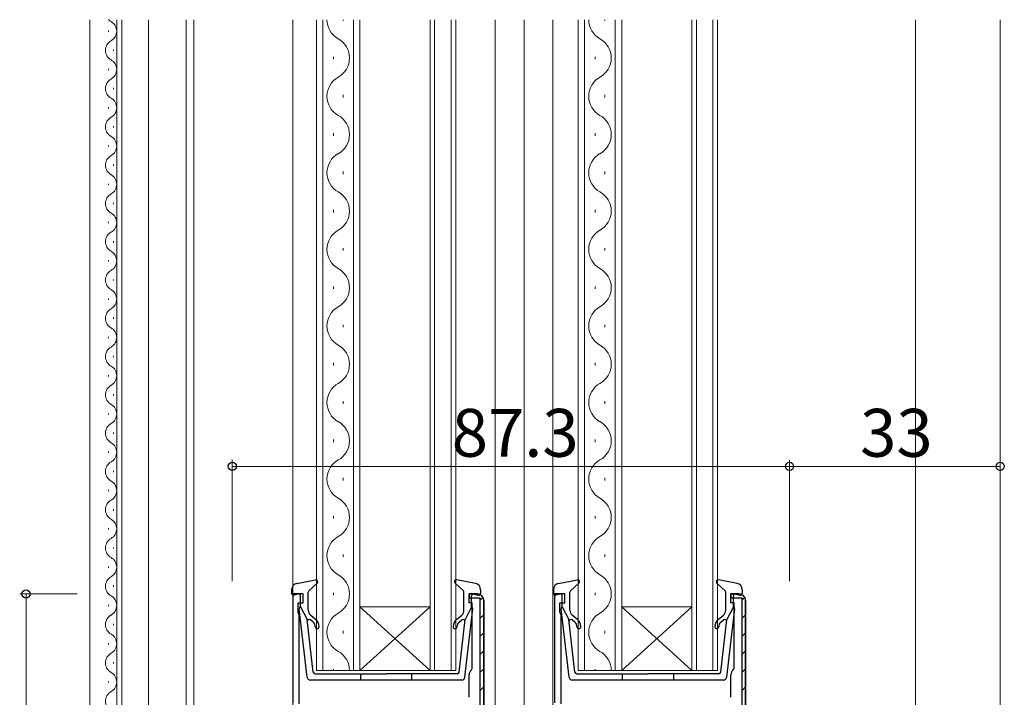
# Model space of a CAD drawing. Extents: x 0 to 1133, y 0 to 806.
# Drawn here: x 133 to 287, y 297 to 403 of the extents above; entities that cross this region are included whole.
import ezdxf

# ---------------------------------------------------------------- set-up
doc = ezdxf.new("R2010")
doc.units = 0
for name, color, linetype, lineweight in [('YKK_11', 7, 'CONTINUOUS', 30), ('YKK_12', 2, 'CONTINUOUS', 13), ('YKK_13', 4, 'CONTINUOUS', 30), ('YKK_D', 6, 'CONTINUOUS', 13)]:
    doc.layers.add(name, color=color, linetype=linetype, lineweight=lineweight)
doc.styles.add('text-b', font='txt')

msp = doc.modelspace()

# ---------------------------------------------------------------- linework, layer by layer
at = {"layer": 'YKK_11', "linetype": 'ByBlock', "lineweight": -2, "ltscale": 0.5}
for p, q in [((177.4, 313), (175.8, 313)), ((175.8, 313), (175.8, 295.91)), ((176.6, 310.15), (176.6, 311.6)), ((176.6, 311.6), (177.4, 311.6)), ((177.4, 311.6), (177.4, 313)), ((203.4, 311.6), (203.4, 313)), ((203.4, 313), (204.7, 313)), ((203.9, 311.6), (203.4, 311.6)), ((203.9, 301.32), (203.9, 311.6)), ((205.7, 312), (205.7, 240)), ((218.4, 313), (216.8, 313)), ((216.8, 313), (216.8, 295.91)), ((217.6, 310.15), (217.6, 311.6)), ((217.6, 311.6), (218.4, 311.6)), ((218.4, 311.6), (218.4, 313)), ((244.4, 311.6), (244.4, 313)), ((244.4, 313), (245.7, 313)), ((244.9, 311.6), (244.4, 311.6)), ((244.9, 301.32), (244.9, 311.6)), ((246.7, 312), (246.7, 240)), ((176.7, 309.92), (176.6, 310.15)), ((217.7, 309.92), (217.6, 310.15)), ((176.8, 309.7), (176.7, 309.92)), ((176.8, 295.77), (176.8, 309.7)), ((217.8, 309.7), (217.7, 309.92)), ((217.8, 295.77), (217.8, 309.7)), ((203.78, 301.09), (203.9, 301.32)), ((244.78, 301.09), (244.9, 301.32)), ((203.4, 296.8), (203.4, 300.3)), ((244.4, 296.8), (244.4, 300.3))]:
    msp.add_line(p, q, dxfattribs=at)
at = {"layer": 'YKK_11', "linetype": 'ByBlock', "lineweight": 30, "ltscale": 0.5}
for p, q in [((204.7, 313), (203.4, 313)), ((203.4, 313), (203.4, 312.4)), ((203.4, 312.4), (205.1, 312.4)), ((205.1, 312.4), (205.1, 239.6)), ((205.7, 240), (205.7, 312)), ((245.7, 313), (244.4, 313)), ((244.4, 313), (244.4, 312.4)), ((244.4, 312.4), (246.1, 312.4)), ((246.1, 312.4), (246.1, 239.6)), ((246.7, 240), (246.7, 312))]:
    msp.add_line(p, q, dxfattribs=at)
at = {"layer": 'YKK_11', "linetype": 'Continuous', "lineweight": 13}
for p, q in [((205.1, 311.98), (205.58, 312.47)), ((246.1, 311.98), (246.58, 312.47)), ((205.1, 309.15), (205.7, 309.75)), ((246.1, 309.15), (246.7, 309.75)), ((205.1, 306.33), (205.7, 306.93)), ((246.1, 306.33), (246.7, 306.93)), ((205.1, 303.5), (205.7, 304.1)), ((246.1, 303.5), (246.7, 304.1)), ((205.1, 300.67), (205.7, 301.27)), ((246.1, 300.67), (246.7, 301.27)), ((205.1, 297.84), (205.7, 298.44)), ((246.1, 297.84), (246.7, 298.44))]:
    msp.add_line(p, q, dxfattribs=at)
at = {"layer": 'YKK_11', "linetype": 'ByBlock', "lineweight": -2, "ltscale": 0.5}
for centre, start, end in [((204.7, 312), 0, 90), ((245.7, 312), 0, 90), ((204.4, 300.3), 127.9799, 180), ((245.4, 300.3), 127.9799, 180)]:
    msp.add_arc(centre, 1, start, end, dxfattribs=at)
at = {"layer": 'YKK_11', "linetype": 'ByBlock', "lineweight": 30, "ltscale": 0.5}
for centre in [(204.7, 312), (245.7, 312)]:
    msp.add_arc(centre, 1, 0, 90, dxfattribs=at)
at = {"layer": 'YKK_12'}
for p, q in [((144, 226.5), (144, 403)), ((148.2, 262.69), (148.2, 403)), ((149, 263.5), (149, 403)), ((153.2, 263.5), (153.2, 403)), ((159.1, 261.81), (159.1, 403)), ((160.3, 403), (160.3, 268.62)), ((175.8, 403), (175.8, 240)), ((179.5, 403), (179.5, 301)), ((180.5, 301), (180.5, 403)), ((183.66, 403), (183.66, 402.8)), ((185.3, 403), (185.3, 301)), ((186.3, 301), (186.3, 403)), ((197.3, 403), (197.3, 301)), ((198, 301), (198, 403)), ((200.6, 403), (200.6, 301)), ((201.3, 301), (201.3, 403)), ((207.5, 403), (207.5, 286.62)), ((212, 403), (212, 240)), ((216.5, 403), (216.5, 240)), ((220.5, 403), (220.5, 301)), ((221.5, 301), (221.5, 403)), ((224.66, 403), (224.66, 402.8)), ((226.3, 403), (226.3, 301)), ((227.3, 301), (227.3, 403)), ((238.3, 403), (238.3, 301)), ((239, 301), (239, 403)), ((241.6, 403), (241.6, 301)), ((242.3, 301), (242.3, 403)), ((273.3, 403), (273.3, 274)), ((286.6, 403), (286.6, 249.4)), ((146.94, 401.1), (146.94, 401.3)), ((147.7, 398.1), (147.7, 398.3)), ((182.14, 397.2), (182.14, 396.8)), ((223.14, 397.2), (223.14, 396.8)), ((146.94, 395.1), (146.94, 395.3)), ((147.7, 392.1), (147.7, 392.3)), ((183.66, 391.2), (183.66, 390.8)), ((224.66, 391.2), (224.66, 390.8)), ((146.94, 389.1), (146.94, 389.3)), ((147.7, 386.1), (147.7, 386.3)), ((182.14, 385.2), (182.14, 384.8)), ((223.14, 385.2), (223.14, 384.8)), ((146.94, 383.1), (146.94, 383.3)), ((147.7, 380.1), (147.7, 380.3)), ((183.66, 379.2), (183.66, 378.8)), ((224.66, 379.2), (224.66, 378.8)), ((146.94, 377.1), (146.94, 377.3)), ((147.7, 374.1), (147.7, 374.3)), ((182.14, 373.2), (182.14, 372.8)), ((223.14, 373.2), (223.14, 372.8)), ((146.94, 371.1), (146.94, 371.3)), ((147.7, 368.1), (147.7, 368.3)), ((183.66, 367.2), (183.66, 366.8)), ((224.66, 367.2), (224.66, 366.8)), ((146.94, 365.1), (146.94, 365.3)), ((147.7, 362.1), (147.7, 362.3)), ((182.14, 361.2), (182.14, 360.8)), ((223.14, 361.2), (223.14, 360.8)), ((146.94, 359.1), (146.94, 359.3)), ((147.7, 356.1), (147.7, 356.3)), ((183.66, 355.2), (183.66, 354.8)), ((224.66, 355.2), (224.66, 354.8)), ((146.94, 353.1), (146.94, 353.3)), ((147.7, 350.1), (147.7, 350.3)), ((182.14, 349.2), (182.14, 348.8)), ((223.14, 349.2), (223.14, 348.8)), ((146.94, 347.1), (146.94, 347.3)), ((147.7, 344.1), (147.7, 344.3)), ((183.66, 343.2), (183.66, 342.8)), ((224.66, 343.2), (224.66, 342.8)), ((146.94, 341.1), (146.94, 341.3)), ((147.7, 338.1), (147.7, 338.3)), ((182.14, 337.2), (182.14, 336.8)), ((223.14, 337.2), (223.14, 336.8)), ((146.94, 335.1), (146.94, 335.3)), ((147.7, 332.1), (147.7, 332.3)), ((183.66, 331.2), (183.66, 330.8)), ((224.66, 331.2), (224.66, 330.8)), ((146.94, 329.1), (146.94, 329.3)), ((147.7, 326.1), (147.7, 326.3)), ((182.14, 325.2), (182.14, 324.8)), ((223.14, 325.2), (223.14, 324.8)), ((146.94, 323.1), (146.94, 323.3)), ((147.7, 320.1), (147.7, 320.3)), ((183.66, 319.2), (183.66, 318.8)), ((224.66, 319.2), (224.66, 318.8)), ((146.94, 317.1), (146.94, 317.3)), ((147.7, 314.1), (147.7, 314.3)), ((182.14, 313.2), (182.14, 312.8)), ((223.14, 313.2), (223.14, 312.8)), ((146.94, 311.1), (146.94, 311.3)), ((186.3, 311), (197.3, 311)), ((186.3, 301), (197.3, 311)), ((197.3, 301), (186.3, 311)), ((227.3, 311), (238.3, 311)), ((227.3, 301), (238.3, 311)), ((238.3, 301), (227.3, 311)), ((147.7, 308.1), (147.7, 308.3)), ((183.66, 307.2), (183.66, 306.8)), ((224.66, 307.2), (224.66, 306.8)), ((146.94, 305.1), (146.94, 305.3)), ((147.7, 302.1), (147.7, 302.3)), ((179.5, 301), (186.3, 301)), ((182.14, 301.2), (182.14, 301)), ((186.3, 301), (197.3, 301)), ((197.3, 301), (201.3, 301)), ((220.5, 301), (227.3, 301)), ((223.14, 301.2), (223.14, 301)), ((227.3, 301), (238.3, 301)), ((238.3, 301), (242.3, 301)), ((146.94, 299.1), (146.94, 299.3))]:
    msp.add_line(p, q, dxfattribs=at)
for centre, radius, start, end in [((148.16, 404.2), 1.72, 224.0804, 240.7975), ((146.48, 401.2), 1.72, 299.2025, 60.7975), ((184.58, 403), 3.44, 179.9993, 240.7975), ((225.58, 403), 3.44, 179.9993, 240.7975), ((148.16, 398.2), 1.72, 119.2025, 240.7975), ((181.22, 397), 3.44, 299.2025, 60.7975), ((222.22, 397), 3.44, 299.2025, 60.7975), ((146.48, 395.2), 1.72, 299.2025, 60.7975), ((148.16, 392.2), 1.72, 119.2025, 240.7975), ((184.58, 391), 3.44, 119.2025, 240.7975), ((225.58, 391), 3.44, 119.2025, 240.7975), ((146.48, 389.2), 1.72, 299.2025, 60.7975), ((148.16, 386.2), 1.72, 119.2025, 240.7975), ((181.22, 385), 3.44, 299.2025, 60.7975), ((222.22, 385), 3.44, 299.2025, 60.7975), ((146.48, 383.2), 1.72, 299.2025, 60.7975), ((148.16, 380.2), 1.72, 119.2025, 240.7975), ((184.58, 379), 3.44, 119.2025, 240.7975), ((225.58, 379), 3.44, 119.2025, 240.7975), ((146.48, 377.2), 1.72, 299.2025, 60.7975), ((148.16, 374.2), 1.72, 119.2025, 240.7975), ((181.22, 373), 3.44, 299.2025, 60.7975), ((222.22, 373), 3.44, 299.2025, 60.7975), ((146.48, 371.2), 1.72, 299.2025, 60.7975), ((148.16, 368.2), 1.72, 119.2025, 240.7975), ((184.58, 367), 3.44, 119.2025, 240.7975), ((225.58, 367), 3.44, 119.2025, 240.7975), ((146.48, 365.2), 1.72, 299.2025, 60.7975), ((181.22, 361), 3.44, 299.2025, 60.7975), ((222.22, 361), 3.44, 299.2025, 60.7975), ((148.16, 362.2), 1.72, 119.2025, 240.7975), ((146.48, 359.2), 1.72, 299.2025, 60.7975), ((184.58, 355), 3.44, 119.2025, 240.7975), ((225.58, 355), 3.44, 119.2025, 240.7975), ((148.16, 356.2), 1.72, 119.2025, 240.7975), ((146.48, 353.2), 1.72, 299.2025, 60.7975), ((148.16, 350.2), 1.72, 119.2025, 240.7975), ((181.22, 349), 3.44, 299.2025, 60.7975), ((222.22, 349), 3.44, 299.2025, 60.7975), ((146.48, 347.2), 1.72, 299.2025, 60.7975), ((148.16, 344.2), 1.72, 119.2025, 240.7975), ((184.58, 343), 3.44, 119.2025, 240.7975), ((225.58, 343), 3.44, 119.2025, 240.7975), ((146.48, 341.2), 1.72, 299.2025, 60.7975), ((148.16, 338.2), 1.72, 119.2025, 240.7975), ((181.22, 337), 3.44, 299.2025, 60.7975), ((222.22, 337), 3.44, 299.2025, 60.7975), ((146.48, 335.2), 1.72, 299.2025, 60.7975), ((148.16, 332.2), 1.72, 119.2025, 240.7975), ((184.58, 331), 3.44, 119.2025, 240.7975), ((225.58, 331), 3.44, 119.2025, 240.7975), ((146.48, 329.2), 1.72, 299.2025, 60.7975), ((148.16, 326.2), 1.72, 119.2025, 240.7975), ((181.22, 325), 3.44, 299.2025, 60.7975), ((222.22, 325), 3.44, 299.2025, 60.7975), ((146.48, 323.2), 1.72, 299.2025, 60.7975), ((148.16, 320.2), 1.72, 119.2025, 240.7975), ((184.58, 319), 3.44, 119.2025, 240.7975), ((225.58, 319), 3.44, 119.2025, 240.7975), ((146.48, 317.2), 1.72, 299.2025, 60.7975), ((148.16, 314.2), 1.72, 119.2025, 240.7975), ((181.22, 313), 3.44, 299.2025, 60.7975), ((222.22, 313), 3.44, 299.2025, 60.7975), ((146.48, 311.2), 1.72, 299.2025, 60.7975), ((148.16, 308.2), 1.72, 119.2025, 240.7975), ((184.58, 307), 3.44, 119.2025, 240.7975), ((225.58, 307), 3.44, 119.2025, 240.7975), ((146.48, 305.2), 1.72, 299.2025, 60.7975), ((181.22, 301), 3.44, 0.0015, 60.7975), ((222.22, 301), 3.44, 0.0015, 60.7975), ((148.16, 302.2), 1.72, 119.2025, 240.7975), ((146.48, 299.2), 1.72, 299.2025, 60.7975), ((148.16, 296.2), 1.72, 119.2025, 240.7975)]:
    msp.add_arc(centre, radius, start, end, dxfattribs=at)
at = {"layer": 'YKK_13'}
for p, q in [((176.42, 314.65), (179.35, 315.19)), ((178.3, 313.49), (179.6, 314.68)), ((202.5, 313.49), (201.2, 314.68)), ((204.38, 314.65), (201.45, 315.19)), ((217.42, 314.65), (220.35, 315.19)), ((219.3, 313.49), (220.6, 314.68)), ((243.5, 313.49), (242.2, 314.68)), ((245.38, 314.65), (242.45, 315.19)), ((175.6, 313.67), (175.6, 313.1)), ((178.2, 310.46), (178.2, 313.26)), ((202.6, 310.46), (202.6, 313.26)), ((205.2, 313.67), (205.2, 313.1)), ((216.6, 313.67), (216.6, 313.1)), ((219.2, 310.46), (219.2, 313.26)), ((243.6, 310.46), (243.6, 313.26)), ((246.2, 313.67), (246.2, 313.1)), ((176.62, 312.99), (175.98, 312.81)), ((177, 311), (177, 312.7)), ((203.8, 311), (203.8, 312.7)), ((204.18, 312.99), (204.82, 312.81)), ((217.62, 312.99), (216.98, 312.81)), ((218, 311), (218, 312.7)), ((244.8, 311), (244.8, 312.7)), ((245.18, 312.99), (245.82, 312.81)), ((178.05, 299.94), (176.8, 310.68)), ((177, 311), (178.01, 309)), ((202.75, 299.94), (204, 310.68)), ((203.8, 311), (202.79, 309)), ((219.05, 299.94), (217.8, 310.68)), ((218, 311), (219.01, 309)), ((243.75, 299.94), (245, 310.68)), ((244.8, 311), (243.79, 309)), ((178.97, 300.76), (178.01, 309)), ((178.98, 308.56), (178.54, 308.93)), ((179.36, 309.02), (178.56, 309.7)), ((201.44, 309.02), (202.24, 309.7)), ((201.82, 308.56), (202.26, 308.93)), ((201.83, 300.76), (202.79, 309)), ((202.75, 308.73), (202.75, 308.72)), ((219.97, 300.76), (219.01, 309)), ((219.98, 308.56), (219.54, 308.93)), ((220.36, 309.02), (219.56, 309.7)), ((242.44, 309.02), (243.24, 309.7)), ((242.82, 308.56), (243.26, 308.93)), ((242.83, 300.76), (243.79, 309)), ((243.75, 308.73), (243.75, 308.72)), ((202.25, 299.5), (178.55, 299.5)), ((179.27, 300.5), (190.4, 300.5)), ((186.4, 300.5), (186.4, 299.5)), ((201.53, 300.5), (190.4, 300.5)), ((194.4, 300.5), (194.4, 299.5)), ((243.25, 299.5), (219.55, 299.5)), ((220.27, 300.5), (231.4, 300.5)), ((227.4, 300.5), (227.4, 299.5)), ((242.53, 300.5), (231.4, 300.5)), ((235.4, 300.5), (235.4, 299.5))]:
    msp.add_line(p, q, dxfattribs=at)
for centre, radius, start, end in [((176.6, 313.67), 1, 100.5121, 180), ((179.4, 314.9), 0.3, 312.3553, 100.5121), ((201.4, 314.9), 0.3, 79.4879, 227.6447), ((204.2, 313.67), 1, 0, 79.4879), ((217.6, 313.67), 1, 100.5121, 180), ((220.4, 314.9), 0.3, 312.3553, 100.5121), ((242.4, 314.9), 0.3, 79.4879, 227.6447), ((245.2, 313.67), 1, 0, 79.4879), ((175.9, 313.1), 0.3, 180, 285.5654), ((178.5, 313.26), 0.3, 132.3553, 180), ((202.3, 313.26), 0.3, 0, 47.6447), ((204.9, 313.1), 0.3, 254.4346, 0), ((216.9, 313.1), 0.3, 180, 285.5654), ((219.5, 313.26), 0.3, 132.3553, 180), ((243.3, 313.26), 0.3, 0, 47.6447), ((245.9, 313.1), 0.3, 254.4346, 0), ((176.7, 312.7), 0.3, 0, 105.5654), ((204.1, 312.7), 0.3, 74.4346, 180), ((217.7, 312.7), 0.3, 0, 105.5654), ((245.1, 312.7), 0.3, 74.4346, 180), ((177.1, 310.71), 0.3, 109.4712, 186.6209), ((179.2, 310.46), 1, 180, 230), ((201.6, 310.46), 1, 310, 0), ((203.7, 310.71), 0.3, 353.3791, 70.5288), ((218.1, 310.71), 0.3, 109.4712, 186.6209), ((220.2, 310.46), 1, 180, 230), ((242.6, 310.46), 1, 310, 0), ((244.7, 310.71), 0.3, 353.3791, 70.5288), ((178.35, 308.7), 0.3, 50, 186.6209), ((178.4, 307.87), 0.9, 0, 50), ((178.4, 307.87), 1.5, 0, 50), ((202.4, 307.87), 1.5, 130, 180), ((202.4, 307.87), 0.9, 130, 180), ((202.45, 308.7), 0.3, 353.3791, 130), ((219.35, 308.7), 0.3, 50, 186.6209), ((219.4, 307.87), 0.9, 0, 50), ((219.4, 307.87), 1.5, 0, 50), ((243.4, 307.87), 1.5, 130, 180), ((243.4, 307.87), 0.9, 130, 180), ((243.45, 308.7), 0.3, 353.3791, 130), ((179.6, 307.87), 0.3, 180, 0), ((201.2, 307.87), 0.3, 180, 0), ((220.6, 307.87), 0.3, 180, 0), ((242.2, 307.87), 0.3, 180, 0), ((179.27, 300.8), 0.3, 186.6209, 270), ((201.53, 300.8), 0.3, 270, 353.3791), ((220.27, 300.8), 0.3, 186.6209, 270), ((242.53, 300.8), 0.3, 270, 353.3791), ((178.55, 300), 0.5, 186.6209, 270), ((202.25, 300), 0.5, 270, 353.3791), ((219.55, 300), 0.5, 186.6209, 270), ((243.25, 300), 0.5, 270, 353.3791)]:
    msp.add_arc(centre, radius, start, end, dxfattribs=at)
at = {"layer": 'YKK_D'}
for p, q in [((166.3, 315), (166.3, 334)), ((253.6, 315), (253.6, 334)), ((253.6, 315), (253.6, 334)), ((286.6, 315), (286.6, 334)), ((166.3, 333), (253.6, 333)), ((286.6, 333), (253.6, 333)), ((142, 313), (133, 313)), ((134, 239), (134, 313))]:
    msp.add_line(p, q, dxfattribs=at)
at = {"layer": 'YKK_D', "linetype": 'ByBlock', "lineweight": -2}
for centre in [(166.3, 333), (253.6, 333), (253.6, 333), (286.6, 333), (134, 313)]:
    msp.add_circle(centre, 0.637, dxfattribs=at)

# ---------------------------------------------------------------- texts
at = {"layer": 'YKK_D', "style": 'text-b'}
for s, p in [('87.3', (200.68, 334.5)), ('33', (264.65, 334.5))]:
    msp.add_text(s, height=7.5, dxfattribs=at).set_placement(p)

doc.saveas('drawing.dxf')
